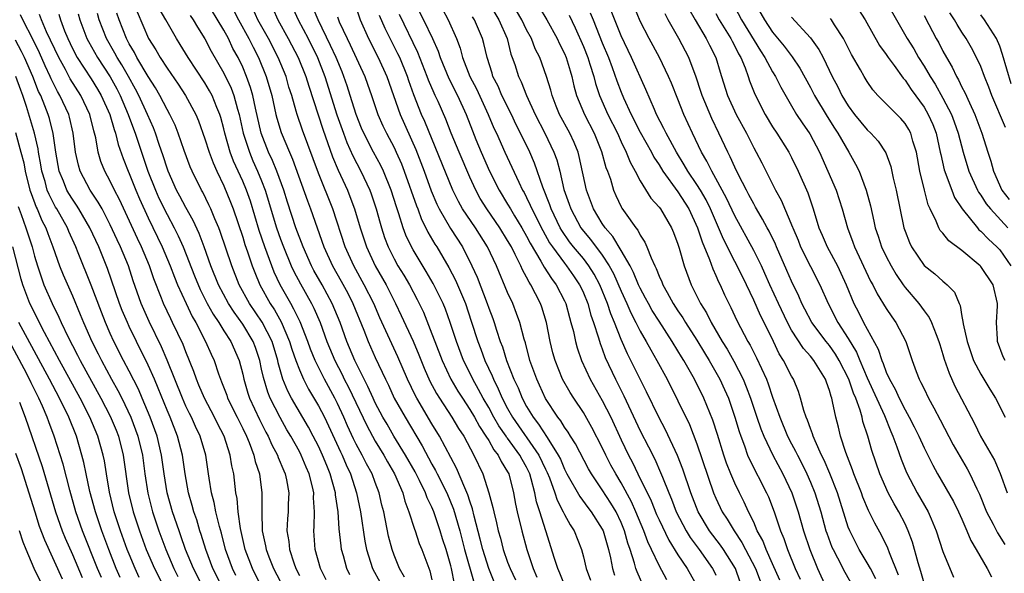
# Model space of a CAD drawing. Units: inches. Extents: x 2628000 to 2631000, y 1455000 to 1458000.
# Drawn here: x 2628371 to 2628475, y 1455233 to 1455291 of the extents above; entities that cross this region are included whole.
import ezdxf

# ---------------------------------------------------------------- set-up
doc = ezdxf.new("R2010")
doc.units = ezdxf.units.IN
doc.header["$MEASUREMENT"] = 0
doc.layers.add('LD26281455_2ft', color=169, linetype='Continuous')

msp = doc.modelspace()

# ---------------------------------------------------------------- linework, layer by layer
at = {"layer": 'LD26281455_2ft'}
for points, elevation in [([(2628417.39, 1455231.39), (2628417.07, 1455233), (2628417, 1455233.29), (2628416.49, 1455235), (2628416.13, 1455236.13), (2628415.87, 1455237), (2628415.2, 1455239), (2628415, 1455239.49), (2628414.49, 1455240.49), (2628414.32, 1455241), (2628413.68, 1455242.32), (2628413.21, 1455243.21), (2628412.2, 1455245), (2628410.98, 1455247), (2628410.25, 1455248.25), (2628409.82, 1455249), (2628409, 1455250.53), (2628408.78, 1455251), (2628408.23, 1455252.23), (2628407.83, 1455253), (2628406.84, 1455255), (2628406.02, 1455257), (2628405.3, 1455259), (2628404.47, 1455261), (2628403.38, 1455263), (2628402.51, 1455264.51), (2628402.26, 1455265), (2628401.38, 1455267), (2628400.63, 1455269), (2628399.73, 1455271.73), (2628399.34, 1455273), (2628398.61, 1455275), (2628398.14, 1455276.14), (2628397.73, 1455277), (2628396.96, 1455279), (2628396.34, 1455281.66), (2628396.07, 1455283), (2628395.84, 1455283.84), (2628395.41, 1455285), (2628395, 1455285.97), (2628394.51, 1455287), (2628393.97, 1455287.97), (2628393.49, 1455289), (2628393, 1455289.89), (2628391, 1455293.24)], 9748), ([(2628399.96, 1455293), (2628400.87, 1455291), (2628401.91, 1455289), (2628402.91, 1455287), (2628403.69, 1455285), (2628404.96, 1455280.96), (2628405.64, 1455279), (2628406.01, 1455278.01), (2628406.62, 1455276.62), (2628407.48, 1455275), (2628408.43, 1455273), (2628408.59, 1455272.59), (2628409.11, 1455271), (2628409.51, 1455269.51), (2628409.65, 1455269), (2628409.99, 1455267.99), (2628410.36, 1455267), (2628411, 1455265.73), (2628411.41, 1455265), (2628412.02, 1455264.02), (2628412.61, 1455263), (2628413.44, 1455261.44), (2628414.09, 1455260.09), (2628415, 1455257.8), (2628415.29, 1455257), (2628416.07, 1455255), (2628417.01, 1455253), (2628417.74, 1455251.74), (2628418.21, 1455251), (2628419, 1455249.82), (2628419.48, 1455249), (2628420.02, 1455248.02), (2628420.71, 1455247), (2628421, 1455246.52), (2628421.54, 1455245.54), (2628422, 1455245), (2628422.31, 1455244.31), (2628423, 1455243.21), (2628423.11, 1455243), (2628423.6, 1455241), (2628423.82, 1455239.82), (2628424, 1455239), (2628424.49, 1455237), (2628425.03, 1455235), (2628425.68, 1455233), (2628426.1, 1455232.1)], 9740), ([(2628413, 1455293.18), (2628414.12, 1455291), (2628415.07, 1455289), (2628415.67, 1455287.67), (2628415.87, 1455287), (2628416.78, 1455284.78), (2628417.71, 1455283), (2628418.62, 1455281), (2628419.27, 1455279.27), (2628419.64, 1455278.36), (2628420.21, 1455277), (2628421.08, 1455275), (2628422.1, 1455273), (2628423, 1455271.52), (2628423.29, 1455271), (2628423.72, 1455270.28), (2628424.5, 1455269), (2628425, 1455268.14), (2628425.39, 1455267.39), (2628426.5, 1455265.5), (2628426.85, 1455264.85), (2628427.64, 1455263.64), (2628428.12, 1455263), (2628429, 1455261.29), (2628429.14, 1455261), (2628429.52, 1455259.52), (2628429.69, 1455259), (2628429.94, 1455258.06), (2628430.16, 1455257), (2628430.34, 1455256.34), (2628430.79, 1455255), (2628431.71, 1455253), (2628433, 1455250.77), (2628433.89, 1455249), (2628435, 1455246.61), (2628435.78, 1455245), (2628436.21, 1455244.21), (2628436.77, 1455243), (2628438.16, 1455240.16), (2628438.73, 1455238.73), (2628439, 1455238.14), (2628440.02, 1455236.02), (2628441, 1455234.47), (2628441.98, 1455233), (2628443.1, 1455231)], 9728), ([(2628446.65, 1455293), (2628447.72, 1455291), (2628449.71, 1455287.71), (2628450.19, 1455287), (2628451, 1455285.51), (2628451.32, 1455285), (2628451.87, 1455283.87), (2628453, 1455281.91), (2628453.54, 1455281), (2628454.11, 1455280.11), (2628454.93, 1455278.93), (2628455.95, 1455277), (2628456.85, 1455275), (2628457.7, 1455273), (2628458.35, 1455271), (2628458.91, 1455269), (2628459.49, 1455267.49), (2628459.66, 1455267), (2628461.36, 1455263.36), (2628461.58, 1455263), (2628462.04, 1455262.04), (2628463, 1455260.48), (2628463.59, 1455259.59), (2628464.03, 1455259), (2628465.08, 1455257), (2628465.75, 1455255), (2628466.16, 1455253.84), (2628466.49, 1455253), (2628466.68, 1455252.68), (2628467, 1455251.98), (2628467.48, 1455251), (2628468.02, 1455249.98), (2628468.72, 1455248.72), (2628470.08, 1455246.08), (2628471.55, 1455243.55), (2628471.85, 1455243), (2628472.57, 1455241.43), (2628472.85, 1455240.85), (2628473.62, 1455239), (2628474.32, 1455237.69), (2628474.77, 1455236.77), (2628475.53, 1455235.53)], 9702), ([(2628412.09, 1455232.09), (2628411.58, 1455233), (2628411, 1455234.41), (2628410.79, 1455235), (2628410.41, 1455236.41), (2628409.9, 1455239), (2628409.71, 1455239.71), (2628409.43, 1455241), (2628409, 1455242.1), (2628408.67, 1455243), (2628408.08, 1455244.08), (2628407.63, 1455245), (2628407, 1455246.15), (2628406.72, 1455246.72), (2628406.08, 1455248.08), (2628405.69, 1455249), (2628405, 1455250.46), (2628404.72, 1455251), (2628403.63, 1455253), (2628403, 1455254.27), (2628402.65, 1455255), (2628402.18, 1455256.18), (2628401.88, 1455257), (2628401.06, 1455259.06), (2628400.42, 1455260.42), (2628400.08, 1455261), (2628398.95, 1455263), (2628398.33, 1455264.33), (2628398.08, 1455265), (2628397.35, 1455267), (2628396.74, 1455268.74), (2628395.81, 1455271.81), (2628395.4, 1455273), (2628395, 1455273.94), (2628394.04, 1455276.04), (2628393.68, 1455277), (2628393.11, 1455279), (2628393, 1455279.48), (2628392.68, 1455280.68), (2628392.58, 1455281), (2628392.27, 1455281.73), (2628391.76, 1455283), (2628391.5, 1455283.5), (2628391, 1455284.32), (2628389.22, 1455287), (2628388.39, 1455288.39), (2628388, 1455289), (2628386.88, 1455291), (2628386.18, 1455292.18)], 9752), ([(2628394.02, 1455292.02), (2628394.54, 1455291), (2628395.65, 1455289), (2628396.09, 1455288.09), (2628396.67, 1455287), (2628397.49, 1455285), (2628398.06, 1455283), (2628398.51, 1455281), (2628398.61, 1455280.61), (2628399.07, 1455279.07), (2628399.93, 1455277), (2628400.27, 1455276.27), (2628401.85, 1455271.85), (2628402.18, 1455271), (2628403.58, 1455267), (2628404.48, 1455265), (2628405.39, 1455263.39), (2628406.1, 1455262.1), (2628406.65, 1455261), (2628407.8, 1455258.2), (2628408.26, 1455257), (2628409, 1455255.31), (2628410.08, 1455253), (2628410.39, 1455252.39), (2628411.02, 1455251.02), (2628412.16, 1455249), (2628413.97, 1455245.97), (2628415, 1455244.04), (2628415.38, 1455243.38), (2628415.56, 1455243), (2628416.57, 1455241), (2628417.29, 1455239.29), (2628417.94, 1455237), (2628418.45, 1455235), (2628419.47, 1455231.47)], 9746), ([(2628421.59, 1455231.59), (2628421, 1455233), (2628420.36, 1455235), (2628420.11, 1455236.11), (2628419.47, 1455238.53), (2628419.3, 1455239.3), (2628419, 1455240.14), (2628418.8, 1455240.8), (2628418.46, 1455241.54), (2628417.61, 1455243.61), (2628415.81, 1455247), (2628415, 1455248.3), (2628413.41, 1455251), (2628413.26, 1455251.26), (2628412.41, 1455253), (2628411.38, 1455255.38), (2628409.5, 1455259.5), (2628408.85, 1455261), (2628407.85, 1455263), (2628406.74, 1455265), (2628405.83, 1455267), (2628404.51, 1455271), (2628403, 1455274.8), (2628401.32, 1455279.32), (2628400.75, 1455281), (2628400.66, 1455281.34), (2628400.18, 1455283), (2628399.89, 1455283.89), (2628399.58, 1455285), (2628398.76, 1455287), (2628397.71, 1455289), (2628396.6, 1455291), (2628396.11, 1455292.11)], 9744), ([(2628398.18, 1455292.18), (2628398.7, 1455291), (2628399.81, 1455289), (2628400.87, 1455287), (2628401.67, 1455285), (2628401.98, 1455283.98), (2628403.45, 1455279.45), (2628404.5, 1455276.5), (2628405.09, 1455275.09), (2628406.06, 1455273), (2628406.33, 1455272.33), (2628406.83, 1455271), (2628407.42, 1455269), (2628408.07, 1455267), (2628409.01, 1455265), (2628410.15, 1455263), (2628411.16, 1455261), (2628411.76, 1455259.76), (2628413, 1455257.03), (2628413.6, 1455255.6), (2628414.17, 1455254.17), (2628414.79, 1455252.79), (2628415.49, 1455251.49), (2628415.79, 1455251), (2628417.1, 1455249), (2628417.82, 1455247.82), (2628418.37, 1455247), (2628419.44, 1455245), (2628420.38, 1455243), (2628421.02, 1455241), (2628421.45, 1455239.45), (2628421.53, 1455239), (2628421.83, 1455237.83), (2628422.01, 1455237), (2628422.23, 1455236.23), (2628422.54, 1455235), (2628423, 1455233.68), (2628423.25, 1455233), (2628423.82, 1455231.82)], 9742), ([(2628429, 1455231.3), (2628428.52, 1455232.52), (2628428.29, 1455233), (2628427.94, 1455234.06), (2628427.05, 1455237), (2628426.41, 1455239), (2628426.05, 1455240.05), (2628425.87, 1455241), (2628425.5, 1455242.5), (2628425.35, 1455243), (2628425, 1455243.72), (2628424.53, 1455244.53), (2628424.3, 1455245), (2628423, 1455246.77), (2628422.89, 1455246.89), (2628422.83, 1455247), (2628422.08, 1455248.08), (2628421.54, 1455249), (2628421, 1455250.01), (2628420.42, 1455251), (2628419.93, 1455251.93), (2628419.33, 1455253), (2628419, 1455253.7), (2628418.35, 1455255), (2628417.58, 1455257), (2628416.94, 1455259), (2628416.42, 1455260.42), (2628416.19, 1455261), (2628415.14, 1455263.14), (2628414.4, 1455264.4), (2628413, 1455266.69), (2628412.82, 1455267), (2628412.24, 1455268.24), (2628411.95, 1455269), (2628411.5, 1455270.5), (2628411.24, 1455271.23), (2628410.69, 1455273), (2628409.87, 1455275), (2628409.59, 1455275.59), (2628408.83, 1455277), (2628407.79, 1455279), (2628407.55, 1455279.55), (2628406.98, 1455280.98), (2628406.36, 1455283), (2628406.03, 1455284.03), (2628405.7, 1455285), (2628405.5, 1455285.5), (2628404.88, 1455287), (2628404.29, 1455288.29), (2628402.98, 1455291), (2628402.39, 1455292.39)], 9738), ([(2628406.8, 1455292.8), (2628407.41, 1455291), (2628408.29, 1455289), (2628409.32, 1455287), (2628410.23, 1455285), (2628411.63, 1455281), (2628413.3, 1455277.3), (2628414.18, 1455275), (2628414.92, 1455272.92), (2628415.52, 1455271.52), (2628415.77, 1455271), (2628416.95, 1455268.95), (2628418.21, 1455267), (2628419.23, 1455265), (2628419.78, 1455263.78), (2628420.84, 1455261), (2628421, 1455260.51), (2628421.42, 1455259.42), (2628421.56, 1455259), (2628421.81, 1455258.19), (2628422.21, 1455257), (2628422.44, 1455256.44), (2628422.87, 1455255), (2628423.65, 1455253), (2628424.1, 1455252.1), (2628424.54, 1455251), (2628425, 1455250.14), (2628425.68, 1455249), (2628426.27, 1455248.27), (2628427.16, 1455246.84), (2628428.35, 1455245), (2628428.57, 1455244.57), (2628429, 1455243.52), (2628429.27, 1455243), (2628430.61, 1455240.61), (2628431.47, 1455239.47), (2628431.84, 1455239), (2628433, 1455237.18), (2628433.09, 1455237), (2628433.5, 1455235.5), (2628433.65, 1455235), (2628433.86, 1455234.14), (2628434.08, 1455233), (2628434.3, 1455232.3)], 9734), ([(2628416.1, 1455292.1), (2628416.7, 1455291), (2628417.59, 1455289), (2628417.98, 1455287.98), (2628418.23, 1455287), (2628419.01, 1455285), (2628419.7, 1455283.7), (2628420.95, 1455281), (2628421.55, 1455279.55), (2628421.82, 1455279), (2628422.7, 1455277), (2628424.17, 1455273.83), (2628424.58, 1455273), (2628424.74, 1455272.74), (2628425, 1455272.21), (2628425.39, 1455271.39), (2628425.54, 1455271), (2628426.71, 1455268.71), (2628427.43, 1455267.43), (2628427.73, 1455267), (2628429, 1455265.27), (2628429.22, 1455265), (2628429.95, 1455263.95), (2628430.6, 1455263), (2628430.73, 1455262.73), (2628431, 1455262.14), (2628431.46, 1455261), (2628431.79, 1455259.79), (2628432.08, 1455259), (2628432.61, 1455257.39), (2628432.78, 1455256.78), (2628433, 1455256.22), (2628433.32, 1455255.32), (2628434.4, 1455253), (2628434.61, 1455252.61), (2628435.27, 1455251.27), (2628437, 1455247.57), (2628437.88, 1455245.88), (2628438.55, 1455244.55), (2628439.16, 1455243.16), (2628439.35, 1455242.65), (2628440.02, 1455241), (2628440.32, 1455240.32), (2628440.81, 1455239), (2628441.87, 1455237), (2628442.29, 1455236.29), (2628443.24, 1455235), (2628444.65, 1455233), (2628444.78, 1455232.78), (2628445, 1455232.29)], 9726), ([(2628420.91, 1455292.91), (2628422.05, 1455291), (2628422.93, 1455289), (2628423.35, 1455287.35), (2628423.49, 1455287), (2628423.74, 1455286.26), (2628424.14, 1455285), (2628424.43, 1455284.43), (2628424.98, 1455283), (2628425.91, 1455281), (2628426.92, 1455279), (2628427.89, 1455277), (2628428.2, 1455276.2), (2628428.5, 1455275), (2628428.95, 1455273.05), (2628429.5, 1455271.5), (2628429.66, 1455271), (2628430.74, 1455269), (2628431, 1455268.65), (2628431.77, 1455267.77), (2628433, 1455266.11), (2628433.74, 1455265), (2628434.18, 1455264.18), (2628435, 1455262.3), (2628435.6, 1455261), (2628436.02, 1455260.02), (2628436.56, 1455259), (2628437, 1455258.1), (2628437.64, 1455257), (2628438.12, 1455256.12), (2628438.77, 1455255), (2628439.84, 1455253), (2628441, 1455250.74), (2628442.22, 1455248.22), (2628443, 1455246.19), (2628444.76, 1455241), (2628445, 1455240.43), (2628445.68, 1455239), (2628446.21, 1455238.21), (2628446.92, 1455237), (2628447.76, 1455235.76), (2628448.14, 1455235), (2628449.18, 1455233), (2628449.69, 1455231.69)], 9722), ([(2628451.78, 1455231.78), (2628451, 1455233.52), (2628450.31, 1455235), (2628449.96, 1455235.96), (2628449.38, 1455237), (2628449, 1455237.9), (2628448.46, 1455239), (2628448.01, 1455240.01), (2628447.5, 1455241), (2628447, 1455242.02), (2628446.58, 1455243), (2628446.13, 1455244.13), (2628445.83, 1455245), (2628445.17, 1455247.17), (2628444.68, 1455248.68), (2628443.73, 1455251), (2628442.73, 1455253), (2628441.6, 1455255), (2628441.36, 1455255.36), (2628441, 1455256.01), (2628440.4, 1455257), (2628439, 1455259.13), (2628438.28, 1455260.28), (2628437.87, 1455261), (2628437.58, 1455261.58), (2628437, 1455262.63), (2628436.83, 1455263), (2628436.3, 1455264.3), (2628435.93, 1455265), (2628435, 1455266.62), (2628434.11, 1455268.11), (2628433.3, 1455269), (2628433, 1455269.45), (2628432.08, 1455271), (2628431.34, 1455273), (2628430.56, 1455276.56), (2628430.44, 1455277), (2628430.03, 1455278.03), (2628429.58, 1455279), (2628428.49, 1455281), (2628428.14, 1455281.86), (2628427.69, 1455283), (2628427.56, 1455283.56), (2628427.12, 1455285), (2628426.4, 1455287), (2628425.92, 1455287.92), (2628425.51, 1455289), (2628425, 1455289.94), (2628424.49, 1455291), (2628423.94, 1455291.94)], 9720), ([(2628426.32, 1455292.32), (2628427.14, 1455291), (2628428.24, 1455289), (2628428.47, 1455288.47), (2628429, 1455287.44), (2628429.19, 1455287), (2628429.59, 1455285.59), (2628429.78, 1455285), (2628430, 1455284), (2628430.28, 1455283), (2628431.13, 1455281), (2628432.15, 1455279), (2628432.93, 1455277.07), (2628433.39, 1455275.39), (2628433.55, 1455275), (2628433.85, 1455274.15), (2628434.19, 1455273), (2628434.43, 1455272.43), (2628435, 1455271.22), (2628435.08, 1455271.08), (2628435.41, 1455270.59), (2628436.54, 1455269), (2628436.75, 1455268.75), (2628437, 1455268.25), (2628437.51, 1455267.51), (2628437.72, 1455267), (2628438.15, 1455265.85), (2628438.55, 1455265), (2628438.71, 1455264.71), (2628439, 1455263.91), (2628439.29, 1455263.29), (2628439.39, 1455263), (2628439.84, 1455262.16), (2628440.5, 1455261), (2628441, 1455260.24), (2628441.51, 1455259.51), (2628441.81, 1455259), (2628443, 1455257.13), (2628443.79, 1455255.79), (2628444.28, 1455255), (2628445.43, 1455253), (2628445.92, 1455251.92), (2628446.32, 1455251), (2628447.02, 1455249), (2628447.47, 1455247.47), (2628447.63, 1455247), (2628448.03, 1455245.97), (2628448.36, 1455245), (2628448.54, 1455244.54), (2628450.37, 1455241), (2628450.57, 1455240.57), (2628451.17, 1455239), (2628451.84, 1455237), (2628452.19, 1455236.19), (2628452.57, 1455235), (2628453.38, 1455233), (2628453.9, 1455231.9)], 9718), ([(2628461.91, 1455231.91), (2628461.34, 1455233), (2628461, 1455233.61), (2628460.16, 1455235), (2628459.15, 1455237), (2628459, 1455237.38), (2628457.85, 1455241), (2628457.05, 1455243.05), (2628456.46, 1455244.46), (2628456.18, 1455245), (2628455.49, 1455246.51), (2628455.29, 1455247), (2628455.23, 1455247.23), (2628455, 1455247.8), (2628454.69, 1455248.69), (2628454.54, 1455249), (2628454.31, 1455249.69), (2628453.96, 1455251), (2628453.73, 1455251.73), (2628453.21, 1455253), (2628453, 1455253.34), (2628452.15, 1455255), (2628451.7, 1455255.7), (2628451.09, 1455257), (2628450.11, 1455259), (2628449.73, 1455259.73), (2628449, 1455261.38), (2628448.23, 1455263), (2628447.24, 1455265), (2628447, 1455265.44), (2628445.8, 1455267.8), (2628444.43, 1455271), (2628443.96, 1455271.96), (2628443.37, 1455273), (2628443, 1455273.6), (2628442.05, 1455275), (2628441.67, 1455275.67), (2628440.83, 1455277), (2628439.74, 1455279), (2628439.51, 1455279.51), (2628438.73, 1455281), (2628438.51, 1455281.5), (2628437.61, 1455283.61), (2628436.09, 1455287), (2628435, 1455289.29), (2628433.95, 1455291.95)], 9712), ([(2628464.3, 1455232.3), (2628463.35, 1455234.65), (2628463.17, 1455235.17), (2628462.52, 1455236.52), (2628461.8, 1455237.8), (2628461.14, 1455239.14), (2628460.54, 1455240.54), (2628460.38, 1455241), (2628459.59, 1455243), (2628459.45, 1455243.45), (2628458.74, 1455245.26), (2628458.19, 1455247), (2628457.95, 1455247.95), (2628457.67, 1455249), (2628457.34, 1455250.66), (2628457.25, 1455251), (2628457.17, 1455251.17), (2628457, 1455251.83), (2628456.69, 1455252.69), (2628456.59, 1455253), (2628455.35, 1455255), (2628455, 1455255.43), (2628454.25, 1455256.25), (2628453, 1455258.21), (2628452.57, 1455259), (2628451.61, 1455261), (2628450.7, 1455263), (2628450.19, 1455264.19), (2628449.81, 1455265), (2628449, 1455266.61), (2628447, 1455270.27), (2628446.14, 1455272.14), (2628445, 1455274.23), (2628444.56, 1455275), (2628444.06, 1455276.06), (2628443.48, 1455277), (2628442.52, 1455279), (2628441.62, 1455281), (2628441, 1455282.6), (2628440.31, 1455284.31), (2628440.01, 1455285), (2628439.03, 1455287), (2628437.95, 1455289), (2628437, 1455290.84), (2628436.38, 1455292.38)], 9710), ([(2628442.15, 1455292.15), (2628442.8, 1455291), (2628443.99, 1455289), (2628444.32, 1455288.32), (2628445, 1455287), (2628445.45, 1455285.45), (2628445.61, 1455285), (2628446.23, 1455283), (2628447.14, 1455281), (2628448.23, 1455279), (2628449, 1455277.47), (2628449.26, 1455277), (2628449.86, 1455275.86), (2628451.31, 1455273), (2628451.92, 1455271.92), (2628453.09, 1455269.09), (2628453.12, 1455269), (2628453.69, 1455267.69), (2628453.96, 1455267), (2628455, 1455264.94), (2628456, 1455263), (2628456.86, 1455261), (2628457.88, 1455259), (2628459, 1455257.31), (2628459.87, 1455255.87), (2628460.21, 1455255), (2628461, 1455253.15), (2628462.81, 1455249.19), (2628463.48, 1455247.48), (2628463.7, 1455247), (2628464.13, 1455245.87), (2628464.58, 1455244.58), (2628465.16, 1455243.16), (2628466.27, 1455241), (2628467.43, 1455239), (2628467.74, 1455238.26), (2628468.3, 1455237), (2628469, 1455234.79), (2628470.11, 1455232.11)], 9706), ([(2628449, 1455292.93), (2628450.13, 1455291), (2628451, 1455289.7), (2628452.22, 1455288.22), (2628453.07, 1455287.07), (2628453.88, 1455285.87), (2628455, 1455283.84), (2628455.43, 1455283), (2628456.76, 1455280.76), (2628457.54, 1455279.54), (2628457.9, 1455279), (2628459.05, 1455277), (2628459.75, 1455275.75), (2628460.13, 1455275), (2628460.9, 1455273), (2628461.34, 1455271.34), (2628461.71, 1455269.71), (2628461.85, 1455269), (2628462.14, 1455268.14), (2628462.51, 1455267), (2628463, 1455265.99), (2628463.52, 1455265), (2628464.06, 1455264.06), (2628464.8, 1455263), (2628465, 1455262.71), (2628466.45, 1455261), (2628467, 1455260.25), (2628467.55, 1455259.55), (2628467.8, 1455259), (2628468.28, 1455257.72), (2628468.58, 1455257), (2628468.67, 1455256.67), (2628469, 1455255.63), (2628469.14, 1455255.14), (2628469.64, 1455253.64), (2628470.27, 1455252.27), (2628472.33, 1455248.33), (2628472.96, 1455247), (2628474.44, 1455244.44), (2628475.06, 1455243.06), (2628475.77, 1455241)], 9700), ([(2628460.07, 1455292.07), (2628460.78, 1455291), (2628462.29, 1455288.29), (2628463, 1455287.32), (2628463.21, 1455287), (2628463.84, 1455286.16), (2628464.81, 1455284.81), (2628465, 1455284.61), (2628465.64, 1455283.64), (2628467, 1455281.77), (2628467.45, 1455281), (2628467.92, 1455279.92), (2628468.27, 1455279), (2628468.72, 1455277), (2628468.76, 1455276.76), (2628469.14, 1455275.14), (2628469.93, 1455273), (2628470.23, 1455272.23), (2628471.03, 1455271), (2628472.65, 1455269), (2628472.81, 1455268.81), (2628473, 1455268.67), (2628473.8, 1455267.8), (2628474.69, 1455267), (2628475, 1455266.67), (2628476.16, 1455265)], 9694), ([(2628462.95, 1455292.95), (2628464.09, 1455291), (2628465.21, 1455289), (2628465.91, 1455287.91), (2628466.42, 1455287), (2628467, 1455286.11), (2628467.65, 1455285), (2628468.18, 1455284.18), (2628469, 1455282.72), (2628469.9, 1455281), (2628470.2, 1455280.2), (2628470.62, 1455279), (2628471.12, 1455277), (2628471.74, 1455275), (2628472.65, 1455273), (2628472.77, 1455272.77), (2628473, 1455272.46), (2628473.56, 1455271.56), (2628474.01, 1455271), (2628475.87, 1455269)], 9692), ([(2628394.28, 1455232.28), (2628393.91, 1455233), (2628393.17, 1455235), (2628392.75, 1455236.75), (2628392.55, 1455237.45), (2628392.17, 1455239), (2628391.98, 1455239.98), (2628391.69, 1455241), (2628391.45, 1455242.55), (2628391.4, 1455243), (2628391.1, 1455245), (2628390.5, 1455247), (2628390.01, 1455248.01), (2628389.58, 1455249), (2628389.38, 1455249.38), (2628389, 1455250.18), (2628388.64, 1455251), (2628387.03, 1455255.03), (2628386.43, 1455256.43), (2628385.1, 1455259.11), (2628384.27, 1455261), (2628383.42, 1455263.42), (2628382.92, 1455265), (2628382.08, 1455267), (2628381.73, 1455267.73), (2628381, 1455269.34), (2628380.13, 1455271), (2628379.73, 1455271.73), (2628378.88, 1455273), (2628377.82, 1455275), (2628377.63, 1455275.63), (2628377.32, 1455277), (2628377.09, 1455279), (2628376.7, 1455280.7), (2628376.62, 1455281), (2628375.68, 1455283), (2628375.42, 1455283.42), (2628374.75, 1455284.75), (2628374.66, 1455285), (2628374.12, 1455286.12), (2628373.51, 1455287.51), (2628372.86, 1455288.86), (2628371.76, 1455291), (2628371.53, 1455291.53)], 9766), ([(2628397, 1455231.08), (2628396.04, 1455233), (2628395.26, 1455235), (2628394.76, 1455237.23), (2628394.53, 1455239), (2628394.41, 1455240.41), (2628394.28, 1455241), (2628394.06, 1455243), (2628393.86, 1455243.86), (2628393.69, 1455245), (2628393.04, 1455247), (2628392.34, 1455248.34), (2628392.03, 1455249), (2628390.95, 1455251), (2628390.38, 1455252.38), (2628390.11, 1455253), (2628389.84, 1455253.84), (2628389, 1455255.89), (2628388.69, 1455256.69), (2628387.59, 1455259), (2628387.39, 1455259.39), (2628386.64, 1455261), (2628386.42, 1455261.58), (2628385.61, 1455263.61), (2628385.14, 1455265), (2628384.29, 1455267), (2628383.87, 1455267.87), (2628382.62, 1455270.62), (2628381.99, 1455271.99), (2628381.45, 1455273), (2628381, 1455273.94), (2628380.42, 1455275), (2628380.02, 1455276.02), (2628379.73, 1455277), (2628379.48, 1455278.52), (2628379.35, 1455279), (2628379.27, 1455279.27), (2628378.85, 1455281), (2628377.9, 1455283), (2628376.77, 1455284.77), (2628376.26, 1455285.74), (2628375.56, 1455287), (2628374.28, 1455289.72), (2628373.73, 1455291), (2628373.54, 1455291.54)], 9764), ([(2628375.57, 1455291.57), (2628375.73, 1455291), (2628376.16, 1455289.84), (2628376.51, 1455289), (2628377, 1455287.97), (2628377.52, 1455287), (2628379, 1455284.75), (2628379.67, 1455283.67), (2628380.05, 1455283), (2628380.94, 1455281), (2628381.4, 1455279.4), (2628381.55, 1455279), (2628381.83, 1455277.83), (2628382.35, 1455276.35), (2628382.88, 1455275), (2628383, 1455274.75), (2628383.7, 1455273), (2628384.09, 1455272.09), (2628385, 1455270.07), (2628386.48, 1455267), (2628387.34, 1455265), (2628387.79, 1455263.79), (2628388.11, 1455263), (2628389.01, 1455261.01), (2628389.65, 1455259.65), (2628390.03, 1455259), (2628391.08, 1455257), (2628391.66, 1455255.66), (2628391.98, 1455255), (2628392.43, 1455253.57), (2628392.64, 1455253), (2628392.75, 1455252.75), (2628393.31, 1455251.31), (2628393.41, 1455251), (2628394.42, 1455249), (2628395, 1455247.82), (2628395.39, 1455247), (2628395.67, 1455246.33), (2628396.17, 1455245), (2628396.31, 1455244.31), (2628396.76, 1455243), (2628397.02, 1455241), (2628397.01, 1455239), (2628397.07, 1455237), (2628397.42, 1455235.42), (2628397.48, 1455235), (2628397.77, 1455234.23), (2628398.27, 1455233), (2628399.31, 1455231)], 9762), ([(2628377.62, 1455291.62), (2628377.77, 1455291), (2628378.52, 1455289), (2628378.69, 1455288.69), (2628379.64, 1455287), (2628380.98, 1455284.98), (2628381.69, 1455283.69), (2628382.05, 1455283), (2628382.91, 1455281), (2628383.46, 1455279.46), (2628383.65, 1455279), (2628384.98, 1455275), (2628385.78, 1455273), (2628386.15, 1455272.15), (2628387, 1455270.42), (2628387.76, 1455269), (2628388.18, 1455268.18), (2628388.71, 1455267), (2628389.92, 1455263.92), (2628390.5, 1455262.5), (2628391.26, 1455261), (2628391.87, 1455259.87), (2628392.46, 1455259), (2628393, 1455258.14), (2628393.75, 1455257), (2628394.63, 1455255), (2628395, 1455253.54), (2628395.11, 1455253), (2628395.54, 1455251.55), (2628395.73, 1455251), (2628396.77, 1455248.77), (2628397.43, 1455247.43), (2628397.68, 1455247), (2628398.08, 1455246.08), (2628398.66, 1455245), (2628398.74, 1455244.74), (2628399.33, 1455243.33), (2628399.48, 1455243), (2628399.62, 1455242.38), (2628399.86, 1455241), (2628399.8, 1455239.8), (2628399.79, 1455239), (2628399.74, 1455238.26), (2628399.68, 1455237), (2628399.87, 1455235.87), (2628399.93, 1455235), (2628400.39, 1455233.61), (2628400.63, 1455233), (2628401, 1455232.26)], 9760), ([(2628403.82, 1455231.82), (2628403.21, 1455233), (2628402.65, 1455235), (2628402.52, 1455237), (2628402.56, 1455237.44), (2628402.59, 1455239), (2628402.49, 1455240.49), (2628402.5, 1455241), (2628402.37, 1455241.63), (2628402.02, 1455243), (2628401.71, 1455243.71), (2628401.19, 1455245), (2628401, 1455245.37), (2628400.1, 1455247), (2628399.68, 1455247.68), (2628398.95, 1455248.95), (2628397.9, 1455251), (2628397.64, 1455251.64), (2628397.18, 1455253.18), (2628397, 1455254.09), (2628396.8, 1455255), (2628396.35, 1455256.35), (2628396.11, 1455257), (2628395, 1455258.82), (2628394.08, 1455260.08), (2628393.49, 1455261), (2628392.44, 1455263), (2628391.64, 1455265), (2628390.92, 1455267), (2628390.4, 1455268.4), (2628389.77, 1455269.77), (2628389, 1455271.14), (2628388.37, 1455272.37), (2628388.02, 1455273), (2628387.11, 1455275), (2628387, 1455275.3), (2628386.61, 1455276.61), (2628386.18, 1455277.82), (2628385.79, 1455279), (2628385.56, 1455279.56), (2628384.93, 1455281), (2628384.03, 1455283), (2628383.67, 1455283.67), (2628382.93, 1455285), (2628382.22, 1455286.22), (2628381.73, 1455287), (2628381.48, 1455287.48), (2628380.61, 1455289), (2628379.84, 1455291), (2628379.66, 1455291.66)], 9758), ([(2628406.33, 1455232.33), (2628406.01, 1455233), (2628405.64, 1455234.36), (2628405.45, 1455235), (2628405.39, 1455235.39), (2628405.2, 1455237.2), (2628405.09, 1455239), (2628404.81, 1455240.81), (2628404.8, 1455241), (2628404.25, 1455243), (2628403.88, 1455243.88), (2628403.44, 1455245), (2628403, 1455245.95), (2628402.46, 1455247), (2628401.95, 1455247.95), (2628400.16, 1455251), (2628399.76, 1455251.76), (2628399.25, 1455253), (2628398.75, 1455254.75), (2628398.71, 1455255), (2628398.1, 1455257), (2628397.05, 1455259.05), (2628395.73, 1455261), (2628394.64, 1455263), (2628393.84, 1455265), (2628392.62, 1455268.61), (2628392.46, 1455269), (2628392.05, 1455269.95), (2628391.63, 1455271), (2628391.43, 1455271.43), (2628390.77, 1455272.77), (2628390.63, 1455273), (2628389.65, 1455275), (2628389.45, 1455275.45), (2628388.81, 1455277.19), (2628388.18, 1455279), (2628387.85, 1455279.85), (2628387.29, 1455281), (2628387, 1455281.51), (2628386.25, 1455283), (2628385.79, 1455283.79), (2628385, 1455285.01), (2628383.82, 1455287), (2628383.55, 1455287.55), (2628383, 1455288.45), (2628382.71, 1455289), (2628381.93, 1455291), (2628381.71, 1455291.71)], 9756), ([(2628383.84, 1455291.84), (2628385.04, 1455289), (2628385.82, 1455287.82), (2628386.27, 1455287), (2628387, 1455285.88), (2628388.19, 1455284.19), (2628388.97, 1455283), (2628390.05, 1455281), (2628390.33, 1455280.33), (2628391, 1455278.42), (2628391.45, 1455277), (2628391.87, 1455275.86), (2628392.25, 1455275), (2628393, 1455273.43), (2628393.72, 1455271.71), (2628393.99, 1455271), (2628395, 1455268.04), (2628395.24, 1455267.24), (2628395.52, 1455266.48), (2628396.01, 1455265), (2628396.29, 1455264.29), (2628396.82, 1455263), (2628397.91, 1455261), (2628398.35, 1455260.34), (2628399.06, 1455259.06), (2628399.96, 1455257), (2628400.2, 1455256.2), (2628400.63, 1455255), (2628401, 1455254), (2628401.42, 1455253), (2628401.95, 1455251.95), (2628403, 1455250.2), (2628403.63, 1455249), (2628404.08, 1455248.08), (2628405.34, 1455245.34), (2628405.51, 1455245), (2628405.95, 1455243.95), (2628406.39, 1455243), (2628407.03, 1455241), (2628407.44, 1455239), (2628407.89, 1455235.9), (2628408.08, 1455235), (2628408.72, 1455233), (2628409.52, 1455231.52)], 9754), ([(2628389.46, 1455291.46), (2628389.76, 1455291), (2628390.21, 1455290.21), (2628391, 1455288.98), (2628391.68, 1455287.68), (2628393, 1455285.36), (2628393.77, 1455283.77), (2628394.06, 1455283), (2628394.44, 1455281.56), (2628394.62, 1455281), (2628395.06, 1455279), (2628395.7, 1455277), (2628396.08, 1455276.08), (2628396.58, 1455275), (2628397, 1455273.99), (2628397.39, 1455273), (2628398.58, 1455269), (2628399, 1455267.82), (2628399.31, 1455267), (2628400.12, 1455265), (2628400.39, 1455264.4), (2628401.09, 1455263.09), (2628402.28, 1455261), (2628402.52, 1455260.52), (2628403.17, 1455259), (2628403.9, 1455257), (2628404.72, 1455255), (2628405.5, 1455253.5), (2628405.73, 1455253), (2628406.17, 1455252.17), (2628408.11, 1455248.11), (2628409, 1455246.47), (2628409.9, 1455245), (2628410.29, 1455244.29), (2628411.05, 1455243), (2628411.91, 1455241), (2628412.13, 1455240.13), (2628412.57, 1455239), (2628413.15, 1455237.15), (2628413.21, 1455237), (2628413.66, 1455235.66), (2628413.93, 1455235), (2628414.76, 1455232.76), (2628415, 1455231.82)], 9750), ([(2628405, 1455291.32), (2628405.21, 1455290.79), (2628406.03, 1455289), (2628406.35, 1455288.35), (2628407.9, 1455285), (2628408.19, 1455284.19), (2628408.61, 1455283), (2628409.28, 1455281), (2628409.8, 1455279.8), (2628410.19, 1455279), (2628411, 1455277.49), (2628411.23, 1455277), (2628411.78, 1455275.78), (2628412.07, 1455275), (2628413.35, 1455271.35), (2628413.49, 1455271), (2628413.9, 1455269.9), (2628414.36, 1455269), (2628414.56, 1455268.56), (2628415.3, 1455267.3), (2628415.5, 1455267), (2628416.8, 1455264.8), (2628417.49, 1455263.49), (2628418.53, 1455261), (2628419.16, 1455259.16), (2628419.85, 1455257), (2628420.17, 1455256.17), (2628420.59, 1455255), (2628421.36, 1455253.36), (2628421.49, 1455253), (2628422.01, 1455252.01), (2628422.43, 1455251), (2628423, 1455249.93), (2628423.51, 1455249), (2628426.31, 1455245), (2628427, 1455243.52), (2628427.17, 1455243.17), (2628427.41, 1455242.59), (2628427.97, 1455241), (2628428.22, 1455240.22), (2628428.88, 1455239), (2628429, 1455238.73), (2628429.6, 1455237.61), (2628430.02, 1455237), (2628430.8, 1455235), (2628431, 1455234.26), (2628431.31, 1455233), (2628431.77, 1455231.77)], 9736), ([(2628437.28, 1455231.28), (2628436.67, 1455232.67), (2628436.56, 1455233), (2628436.41, 1455233.59), (2628435.94, 1455235), (2628435.69, 1455235.69), (2628435.35, 1455237), (2628435, 1455237.86), (2628434.45, 1455239), (2628433.91, 1455239.91), (2628433, 1455241.33), (2628431.85, 1455243), (2628431.54, 1455243.54), (2628430.18, 1455246.18), (2628429.64, 1455247), (2628429.4, 1455247.4), (2628429, 1455247.96), (2628428.62, 1455248.62), (2628428.3, 1455249), (2628427, 1455250.99), (2628426.37, 1455252.37), (2628426.07, 1455253), (2628425.36, 1455255), (2628424.87, 1455256.87), (2628424.74, 1455257.26), (2628424.29, 1455259), (2628423.95, 1455259.95), (2628423.54, 1455261), (2628423, 1455262.19), (2628421.82, 1455265), (2628420.86, 1455267), (2628419.59, 1455269), (2628418.24, 1455271), (2628417.79, 1455271.79), (2628417.2, 1455273), (2628414.25, 1455280.25), (2628413.91, 1455281), (2628413.07, 1455283.07), (2628412.55, 1455284.55), (2628412.41, 1455285), (2628411.59, 1455287), (2628411.4, 1455287.4), (2628410.72, 1455288.72), (2628410.06, 1455290.06), (2628409.46, 1455291.46)], 9732), ([(2628439.82, 1455231.82), (2628439, 1455233.34), (2628438.21, 1455235), (2628437.81, 1455235.81), (2628437.4, 1455237), (2628436.56, 1455239), (2628436.07, 1455240.07), (2628435, 1455242.06), (2628434.42, 1455243), (2628433.92, 1455243.92), (2628433.37, 1455245), (2628433, 1455245.79), (2628431.9, 1455247.9), (2628431, 1455249.48), (2628429.98, 1455251), (2628429.6, 1455251.6), (2628428.81, 1455253), (2628428.01, 1455255), (2628427.79, 1455255.79), (2628427.5, 1455257), (2628427.1, 1455259), (2628426.61, 1455260.61), (2628426.47, 1455261), (2628425.95, 1455262.05), (2628425.45, 1455263), (2628425.26, 1455263.26), (2628425, 1455263.8), (2628424.56, 1455264.56), (2628424.38, 1455265), (2628423.81, 1455266.19), (2628423.39, 1455267), (2628423, 1455267.68), (2628422.16, 1455269), (2628420.79, 1455271), (2628420.11, 1455272.11), (2628419.62, 1455273), (2628419, 1455274.36), (2628417.87, 1455277), (2628417.04, 1455279), (2628416.48, 1455280.48), (2628415.65, 1455282.35), (2628415.35, 1455283), (2628415.23, 1455283.23), (2628414.63, 1455284.63), (2628414.5, 1455285), (2628413.52, 1455287.52), (2628411.56, 1455291.56)], 9730), ([(2628447.58, 1455231.58), (2628447.06, 1455233), (2628445.82, 1455235), (2628445.49, 1455235.49), (2628444.34, 1455237), (2628443.12, 1455239), (2628442.36, 1455241), (2628441.52, 1455243.52), (2628440.95, 1455244.95), (2628439.68, 1455247.68), (2628438.97, 1455249), (2628437.68, 1455251.68), (2628437, 1455253.02), (2628436.03, 1455255), (2628435.68, 1455255.68), (2628435, 1455257.21), (2628434.3, 1455259), (2628433.91, 1455259.91), (2628433.55, 1455261), (2628432.73, 1455263), (2628432.13, 1455264.13), (2628431.59, 1455265), (2628431, 1455265.77), (2628429.97, 1455267), (2628429.54, 1455267.54), (2628428.72, 1455268.72), (2628428.56, 1455269), (2628427.58, 1455271), (2628427.44, 1455271.44), (2628426.71, 1455273.29), (2628425.84, 1455275.84), (2628425.33, 1455277), (2628424.37, 1455279), (2628423.91, 1455279.91), (2628423.4, 1455281), (2628422.4, 1455283), (2628421.98, 1455283.98), (2628421.45, 1455285), (2628421.35, 1455285.35), (2628420.82, 1455287), (2628420.48, 1455288.48), (2628420.33, 1455289), (2628419.48, 1455291), (2628419.29, 1455291.29)], 9724), ([(2628429.49, 1455291.49), (2628430.14, 1455290.14), (2628431, 1455288.17), (2628431.46, 1455287), (2628431.69, 1455286.31), (2628432.09, 1455285), (2628432.27, 1455284.27), (2628432.71, 1455283), (2628433.59, 1455281), (2628434.59, 1455279), (2628435, 1455278.08), (2628435.54, 1455277), (2628435.94, 1455275.94), (2628436.46, 1455275), (2628437, 1455273.96), (2628438.13, 1455272.13), (2628439, 1455271.18), (2628439.14, 1455271), (2628440.32, 1455269), (2628440.52, 1455268.52), (2628441, 1455267.28), (2628441.14, 1455266.86), (2628441.66, 1455265), (2628442.4, 1455263), (2628443.38, 1455261), (2628444.02, 1455260.02), (2628444.51, 1455259), (2628445.66, 1455257), (2628446.18, 1455256.18), (2628446.91, 1455254.91), (2628447.9, 1455253), (2628448.22, 1455252.22), (2628448.68, 1455251), (2628449.33, 1455249), (2628449.76, 1455247.76), (2628450.07, 1455247), (2628451.02, 1455245), (2628452.08, 1455243), (2628453.02, 1455241), (2628453.7, 1455239), (2628454.28, 1455237), (2628454.93, 1455235), (2628455.75, 1455233), (2628456.67, 1455231)], 9716), ([(2628431.73, 1455291.73), (2628432.03, 1455291), (2628433, 1455288.57), (2628433.64, 1455287), (2628434.04, 1455285.96), (2628434.54, 1455284.54), (2628435, 1455283.33), (2628435.24, 1455282.76), (2628436.04, 1455281), (2628437, 1455279.13), (2628438.19, 1455277), (2628438.46, 1455276.46), (2628439, 1455275.65), (2628439.4, 1455275), (2628441, 1455272.82), (2628442.14, 1455271), (2628443.07, 1455269), (2628443.54, 1455267.54), (2628444.34, 1455265.66), (2628444.67, 1455264.67), (2628445, 1455263.98), (2628445.29, 1455263.29), (2628445.45, 1455263), (2628445.93, 1455261.93), (2628446.38, 1455261), (2628446.6, 1455260.6), (2628447.23, 1455259.23), (2628448.39, 1455257), (2628448.62, 1455256.62), (2628449.28, 1455255.28), (2628450.34, 1455253), (2628450.53, 1455252.53), (2628451, 1455251.13), (2628451.75, 1455249), (2628452.59, 1455247), (2628453, 1455246.2), (2628453.42, 1455245.42), (2628453.62, 1455245), (2628454.09, 1455244.09), (2628454.63, 1455243), (2628455, 1455242.14), (2628455.47, 1455241), (2628456.09, 1455239), (2628456.64, 1455237), (2628456.73, 1455236.73), (2628457.27, 1455235.27), (2628457.39, 1455235), (2628457.85, 1455234.15), (2628458.62, 1455232.62), (2628459.54, 1455231)], 9714), ([(2628467, 1455231.47), (2628466.68, 1455232.68), (2628466.39, 1455233.61), (2628465.78, 1455235.78), (2628465.34, 1455237), (2628465, 1455237.72), (2628464.34, 1455239), (2628463.84, 1455239.84), (2628463.22, 1455241), (2628462.34, 1455243), (2628461.47, 1455245.47), (2628461.05, 1455247), (2628460.55, 1455248.55), (2628460.45, 1455249), (2628460.25, 1455249.75), (2628459.78, 1455251), (2628459.53, 1455251.53), (2628459.05, 1455253), (2628458.05, 1455255), (2628457.66, 1455255.66), (2628457, 1455256.58), (2628456.65, 1455257), (2628455.14, 1455259), (2628454.42, 1455260.42), (2628454.1, 1455261), (2628453.78, 1455261.78), (2628453, 1455263.37), (2628452.51, 1455264.51), (2628451.4, 1455267), (2628451.29, 1455267.29), (2628450.64, 1455268.64), (2628450.42, 1455269), (2628449.94, 1455269.94), (2628449.3, 1455271), (2628449.2, 1455271.2), (2628449, 1455271.53), (2628448.5, 1455272.5), (2628448.23, 1455273), (2628447.39, 1455274.61), (2628447, 1455275.42), (2628446.52, 1455276.52), (2628446.26, 1455277), (2628445.33, 1455279), (2628444.56, 1455280.56), (2628443.54, 1455283), (2628443.42, 1455283.42), (2628442.93, 1455284.93), (2628442.14, 1455287), (2628441.09, 1455289), (2628439.96, 1455291), (2628439.63, 1455291.63)], 9708), ([(2628445, 1455291.66), (2628445.36, 1455291), (2628446.59, 1455289), (2628446.72, 1455288.72), (2628447, 1455288.2), (2628447.39, 1455287.39), (2628447.63, 1455287), (2628448.1, 1455285.9), (2628448.42, 1455285), (2628448.56, 1455284.56), (2628449.12, 1455283.12), (2628450.2, 1455281), (2628451, 1455279.67), (2628451.44, 1455279), (2628452.7, 1455277), (2628453, 1455276.44), (2628453.71, 1455275), (2628454.71, 1455272.71), (2628455.28, 1455271), (2628455.9, 1455269), (2628456.24, 1455268.24), (2628456.76, 1455267), (2628457.84, 1455265), (2628458.22, 1455264.22), (2628458.76, 1455263), (2628459.58, 1455261), (2628460.08, 1455260.08), (2628460.62, 1455259), (2628461, 1455258.29), (2628462.17, 1455256.17), (2628462.53, 1455255), (2628462.68, 1455254.69), (2628463, 1455253.76), (2628463.34, 1455253), (2628463.96, 1455251.96), (2628464.38, 1455251), (2628465, 1455249.76), (2628465.44, 1455249), (2628465.97, 1455247.97), (2628466.44, 1455247), (2628467, 1455245.77), (2628467.92, 1455243.92), (2628468.41, 1455243), (2628470.1, 1455240.1), (2628470.65, 1455239), (2628471, 1455238.21), (2628471.54, 1455237), (2628471.96, 1455235.96), (2628472.52, 1455235), (2628473.66, 1455233), (2628474.12, 1455232.12)], 9704), ([(2628453, 1455291.27), (2628455, 1455289.08), (2628455.87, 1455287.87), (2628456.33, 1455287), (2628457.31, 1455285), (2628457.9, 1455283.9), (2628458.33, 1455283), (2628459, 1455281.89), (2628459.66, 1455281), (2628461, 1455279.37), (2628461.39, 1455279), (2628462.16, 1455278.16), (2628462.95, 1455276.95), (2628463.49, 1455275.48), (2628463.74, 1455274.26), (2628464.04, 1455273), (2628464.88, 1455269), (2628465, 1455268.64), (2628465.45, 1455267.45), (2628465.67, 1455267), (2628467, 1455265.04), (2628468.15, 1455264.15), (2628469, 1455263.37), (2628469.21, 1455263.21), (2628469.45, 1455263), (2628470.22, 1455262.22), (2628470.7, 1455261), (2628470.81, 1455260.81), (2628471, 1455259.63), (2628471.11, 1455259.11), (2628471.13, 1455258.87), (2628471.56, 1455257), (2628472.24, 1455255), (2628473, 1455253.53), (2628473.95, 1455251.95), (2628474.56, 1455251), (2628475.57, 1455249)], 9698), ([(2628475.58, 1455255), (2628475.38, 1455255.38), (2628474.78, 1455257), (2628474.76, 1455257.24), (2628474.65, 1455259), (2628474.77, 1455260.77), (2628474.77, 1455261), (2628474.31, 1455263), (2628473, 1455264.91), (2628472.92, 1455265), (2628471, 1455266.61), (2628469.63, 1455267.63), (2628469, 1455268.43), (2628468.72, 1455268.72), (2628468.57, 1455269), (2628468.3, 1455269.7), (2628467.66, 1455271), (2628467.45, 1455271.45), (2628467.04, 1455273), (2628466.56, 1455275), (2628466.2, 1455277), (2628465.83, 1455278.17), (2628465.6, 1455279), (2628465.4, 1455279.4), (2628465, 1455280.04), (2628464.56, 1455280.56), (2628462.13, 1455283), (2628461.6, 1455283.6), (2628461, 1455284.46), (2628460.68, 1455285), (2628460.28, 1455285.72), (2628459.34, 1455287.34), (2628458.68, 1455288.68), (2628458.5, 1455289), (2628457.55, 1455290.45), (2628457.21, 1455291), (2628457.12, 1455291.12)], 9696), ([(2628467, 1455291.43), (2628467.52, 1455290.48), (2628468.29, 1455289), (2628468.55, 1455288.55), (2628469, 1455287.67), (2628469.36, 1455287), (2628469.97, 1455285.97), (2628470.43, 1455285), (2628470.65, 1455284.65), (2628471, 1455283.89), (2628471.32, 1455283.32), (2628471.79, 1455282.21), (2628472.37, 1455281), (2628473.11, 1455279), (2628473.73, 1455277), (2628474.05, 1455276.05), (2628474.33, 1455275), (2628475.24, 1455273), (2628476, 1455272)], 9690), ([(2628475.6, 1455279.6), (2628474.17, 1455283), (2628473.86, 1455283.86), (2628473.4, 1455285), (2628473, 1455286.04), (2628472.56, 1455287), (2628472.02, 1455288.02), (2628471.45, 1455289), (2628471, 1455289.67), (2628470.49, 1455290.49), (2628470.22, 1455291), (2628469.72, 1455291.72)], 9688), ([(2628476.21, 1455284.21), (2628475.31, 1455287.31), (2628475, 1455288.22), (2628474.65, 1455289), (2628473.39, 1455291), (2628473, 1455291.5)], 9686), ([(2628392.86, 1455231), (2628391.85, 1455233), (2628391.09, 1455235), (2628390.62, 1455236.62), (2628390.48, 1455237), (2628390.14, 1455238.14), (2628389.84, 1455239), (2628389.66, 1455239.66), (2628389.27, 1455241), (2628388.92, 1455243), (2628388.62, 1455245), (2628388.1, 1455247), (2628387.32, 1455249), (2628387, 1455249.74), (2628386.08, 1455252.08), (2628385.67, 1455253), (2628385, 1455254.5), (2628383.76, 1455257), (2628383, 1455258.58), (2628382.81, 1455259), (2628382.27, 1455260.27), (2628381.99, 1455261), (2628380.71, 1455264.71), (2628379.78, 1455267), (2628378.85, 1455269), (2628377.69, 1455271), (2628377.42, 1455271.42), (2628377, 1455272.04), (2628376.63, 1455272.63), (2628376.43, 1455273), (2628376.06, 1455273.94), (2628375.61, 1455275), (2628375.24, 1455277), (2628374.97, 1455278.97), (2628374.57, 1455280.57), (2628374.43, 1455281), (2628374.09, 1455281.91), (2628373.65, 1455283), (2628373.43, 1455283.43), (2628372.83, 1455285), (2628371.95, 1455287), (2628371.64, 1455287.64), (2628371, 1455288.85)], 9768), ([(2628390.83, 1455231), (2628389.79, 1455233), (2628388.95, 1455235), (2628388.47, 1455236.47), (2628388.27, 1455237), (2628387.59, 1455239), (2628387.03, 1455241), (2628386.71, 1455243), (2628386.43, 1455245), (2628385.95, 1455247), (2628385.22, 1455249), (2628384.39, 1455251), (2628383.97, 1455251.97), (2628383, 1455253.86), (2628382.39, 1455255), (2628381.38, 1455257), (2628381, 1455257.86), (2628380.51, 1455259), (2628380.08, 1455260.08), (2628379, 1455262.95), (2628377.62, 1455266.38), (2628377.36, 1455267), (2628376.62, 1455268.62), (2628376.47, 1455269), (2628375.35, 1455271), (2628375.21, 1455271.21), (2628374.53, 1455272.53), (2628374.35, 1455273), (2628374.11, 1455273.89), (2628373.77, 1455275), (2628373.66, 1455275.66), (2628373.41, 1455277), (2628373.37, 1455277.37), (2628373, 1455279), (2628372.16, 1455281.84), (2628371.76, 1455283), (2628371.55, 1455283.55), (2628371.04, 1455285)], 9770), ([(2628371, 1455279.1), (2628371.56, 1455277), (2628371.86, 1455275.86), (2628372.02, 1455275), (2628372.52, 1455273), (2628372.63, 1455272.63), (2628373.18, 1455271.18), (2628373.27, 1455271), (2628373.78, 1455269.78), (2628374.19, 1455269), (2628374.4, 1455268.4), (2628374.94, 1455267), (2628375.65, 1455265), (2628376.04, 1455264.04), (2628377, 1455261.81), (2628377.84, 1455259.84), (2628378.17, 1455259), (2628379.05, 1455257), (2628379.71, 1455255.71), (2628380.06, 1455255), (2628381.15, 1455253), (2628381.81, 1455251.81), (2628382.22, 1455251), (2628383.17, 1455249), (2628383.68, 1455247.68), (2628383.91, 1455247), (2628384.4, 1455245), (2628384.66, 1455243), (2628384.96, 1455240.96), (2628385.47, 1455239), (2628386.14, 1455237), (2628386.86, 1455235), (2628387.73, 1455233), (2628388.16, 1455232.16)], 9772), ([(2628371.26, 1455271.26), (2628371.59, 1455270.41), (2628372.08, 1455269), (2628372.74, 1455267), (2628373, 1455266), (2628373.3, 1455265), (2628373.72, 1455263.72), (2628373.98, 1455263), (2628374.85, 1455261), (2628375.57, 1455259.57), (2628375.8, 1455259), (2628376.54, 1455257.46), (2628377, 1455256.57), (2628377.55, 1455255.55), (2628377.82, 1455255), (2628380.02, 1455251), (2628381, 1455249.09), (2628381.62, 1455247.62), (2628381.86, 1455247), (2628382.38, 1455245), (2628382.93, 1455241), (2628383.42, 1455239), (2628384.09, 1455237), (2628384.81, 1455235), (2628385.67, 1455233), (2628386.7, 1455231)], 9774), ([(2628384.07, 1455232.07), (2628383.62, 1455233), (2628383, 1455234.51), (2628382.8, 1455235), (2628382.09, 1455237), (2628381.43, 1455239), (2628380.91, 1455241.09), (2628380.59, 1455243), (2628380.38, 1455244.38), (2628380.25, 1455245), (2628379.69, 1455247), (2628378.86, 1455249), (2628377.84, 1455251), (2628375.64, 1455255), (2628374.05, 1455257.95), (2628372.52, 1455261), (2628371.75, 1455263), (2628371.58, 1455263.58), (2628370.71, 1455267)], 9776), ([(2628382.05, 1455232.05), (2628381.63, 1455233), (2628380.84, 1455235), (2628380.11, 1455237), (2628379.44, 1455239), (2628378.86, 1455241.14), (2628378.45, 1455243), (2628378.21, 1455244.21), (2628378.01, 1455245), (2628377.42, 1455247), (2628376.62, 1455249), (2628375.65, 1455251), (2628374.59, 1455253), (2628371.33, 1455259)], 9778), ([(2628380.06, 1455232.06), (2628379.66, 1455233), (2628378.07, 1455237), (2628377.37, 1455239), (2628376.72, 1455241.28), (2628376.02, 1455244.02), (2628375.08, 1455247), (2628374.51, 1455248.51), (2628374.34, 1455249), (2628373.84, 1455250.16), (2628373.46, 1455251), (2628372.63, 1455252.63), (2628372.46, 1455253), (2628371.89, 1455254.11), (2628370.35, 1455257)], 9780), ([(2628371.41, 1455250.59), (2628372.02, 1455249), (2628373.8, 1455243.8), (2628375.21, 1455239), (2628375.92, 1455237), (2628376.23, 1455236.23), (2628377, 1455234.49), (2628378.05, 1455232.05)], 9782), ([(2628371, 1455245.19), (2628371.58, 1455243.58), (2628372.41, 1455241), (2628373.02, 1455239), (2628373.5, 1455237.5), (2628374.04, 1455236.04), (2628375.92, 1455231.92)], 9784), ([(2628373.62, 1455231.62), (2628372.97, 1455233), (2628372.12, 1455235), (2628371.8, 1455235.8), (2628371.42, 1455237)], 9786)]:
    msp.add_lwpolyline(points, dxfattribs=dict(at, elevation=elevation))

doc.saveas('drawing.dxf')
